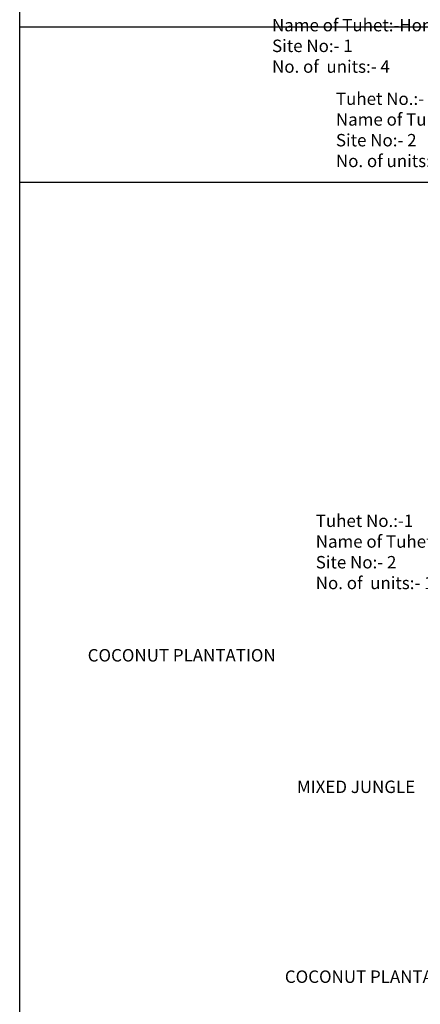
# Model space of a CAD drawing. Units: millimetres. Extents: x 45 to 19918, y 1096 to 28586.
# Drawn here: x 9281 to 9285, y 12855 to 12865 of the extents above; entities that cross this region are included whole.
import ezdxf

# ---------------------------------------------------------------- set-up
doc = ezdxf.new("R2010")
doc.units = ezdxf.units.MM
doc.header["$MEASUREMENT"] = 0
doc.layers.add('Text', color=7, linetype='Continuous')

msp = doc.modelspace()

# ---------------------------------------------------------------- linework, layer by layer
at = {"layer": 'Text', "ltscale": 0.002}
for p, q in [((9280.6089, 12880.1952), (9280.6089, 12863.2432)), ((9301.9519, 12864.8045), (9280.6089, 12864.8045)), ((9280.6089, 12864.8045), (9280.6089, 12847.8525))]:
    msp.add_line(p, q, dxfattribs=at)
msp.add_lwpolyline([(9301.9519, 12863.2432), (9280.6089, 12863.2432)], dxfattribs=at)

# ---------------------------------------------------------------- texts
at = {"layer": 'Text', "char_height": 0.125, "attachment_point": 1}
for s, insert in [('{\\fArial Narrow|b0|i0|c0|p34;Tuhet No.:- 10\\PName of Tuhet:-Honpoh\\PSite No:- 1 \\PNo. of  units:- 4}', (9283.1496, 12865.0967)), ('{\\fArial Narrow|b0|i0|c0|p34;Tuhet No.:- 6\\PName of Tuhet:-Kanolotoko\\PSite No:- 2 \\PNo. of units:-6}', (9283.7927, 12864.1482)), ('{\\fArial Narrow|b0|i0|c0|p34;Tuhet No.:-1 \\PName of Tuhet:Sarong\\PSite No:- 2 \\PNo. of  units:- 12}', (9283.5895, 12859.9047)), ('{\\fArial|b0|i0|c0|p34;COCONUT PLANTATION}', (9281.2937, 12858.5522)), ('{\\fArial|b0|i0|c0|p34;MIXED JUNGLE}', (9283.4003, 12857.2298)), ('{\\fArial|b0|i0|c0|p34;COCONUT PLANTATION}', (9283.2785, 12855.3207))]:
    msp.add_mtext(s, dxfattribs=dict(at, insert=insert))

doc.saveas('drawing.dxf')
